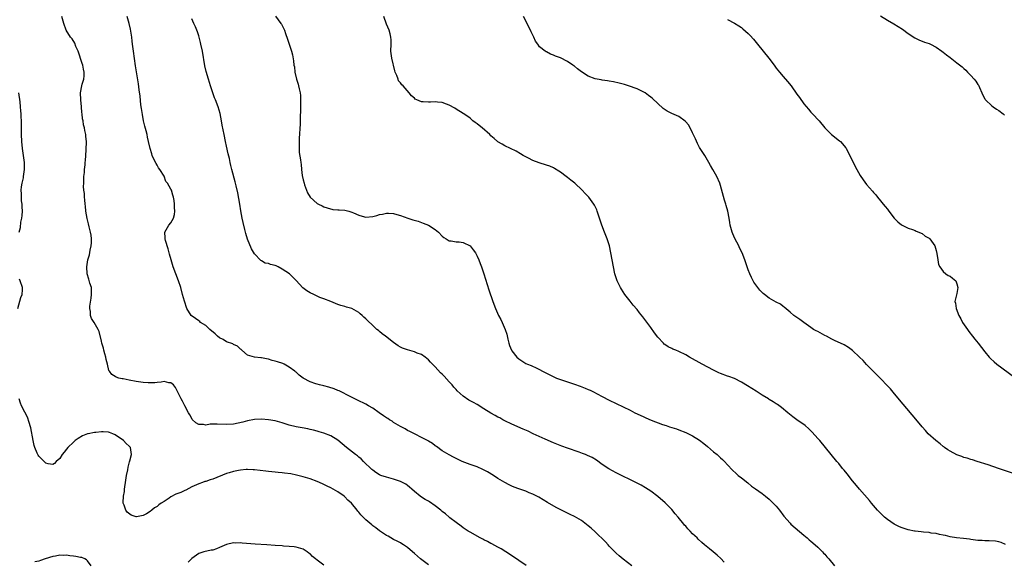
# Model space of a CAD drawing. Units: inches. Extents: x 2622000 to 2625000, y 1461000 to 1464000.
# Drawn here: x 2623452 to 2623735, y 1462366 to 1462522 of the extents above; entities that cross this region are included whole.
import ezdxf

# ---------------------------------------------------------------- set-up
doc = ezdxf.new("R2010")
doc.units = ezdxf.units.IN
doc.header["$MEASUREMENT"] = 0
doc.layers.add('LD26221461_10ft', color=121, linetype='Continuous')

msp = doc.modelspace()

# ---------------------------------------------------------------- linework, layer by layer
at = {"layer": 'LD26221461_10ft'}
for points, elevation in [([(2623525.05, 1462523.05), (2623526.62, 1462521), (2623526.77, 1462520.77), (2623527.46, 1462519.46), (2623527.65, 1462519), (2623527.95, 1462518.05), (2623528.49, 1462516.49), (2623529.67, 1462513), (2623529.92, 1462511.92), (2623530.24, 1462510.24), (2623530.36, 1462509), (2623530.48, 1462508.48), (2623530.66, 1462507), (2623531.12, 1462505), (2623531.56, 1462503.56), (2623531.69, 1462503), (2623531.85, 1462502.15), (2623532.13, 1462501), (2623532.23, 1462500.23), (2623532.28, 1462499), (2623532.25, 1462497.75), (2623532.27, 1462497), (2623532.27, 1462496.27), (2623532.17, 1462493.83), (2623532.14, 1462492.14), (2623531.88, 1462487.88), (2623531.84, 1462487), (2623531.88, 1462486.12), (2623531.84, 1462485), (2623531.89, 1462483.89), (2623532.24, 1462481.76), (2623532.31, 1462481), (2623532.39, 1462480.39), (2623532.5, 1462479), (2623532.71, 1462477.29), (2623533, 1462476), (2623533.25, 1462475), (2623533.43, 1462474.57), (2623533.96, 1462473), (2623534.26, 1462472.26), (2623535, 1462470.99), (2623537, 1462469.24), (2623537.46, 1462469), (2623538.51, 1462468.51), (2623539, 1462468.22), (2623539.92, 1462467.92), (2623541.51, 1462467.51), (2623543, 1462467.4), (2623543.33, 1462467.33), (2623545, 1462467.24), (2623546.13, 1462467), (2623547, 1462466.75), (2623547.46, 1462466.54), (2623549, 1462465.8), (2623550.61, 1462465.39), (2623551, 1462465.27), (2623553, 1462465.47), (2623554.22, 1462465.78), (2623555, 1462466.04), (2623555.83, 1462466.17), (2623557, 1462466.46), (2623557.59, 1462466.41), (2623559, 1462466.33), (2623559.93, 1462466.07), (2623561, 1462465.72), (2623563.09, 1462465), (2623564.54, 1462464.54), (2623566.08, 1462464.08), (2623567, 1462463.72), (2623567.56, 1462463.56), (2623569, 1462462.93), (2623571, 1462461.75), (2623571.93, 1462461), (2623573, 1462459.84), (2623573.43, 1462459.43), (2623574.16, 1462459), (2623575, 1462458.46), (2623575.54, 1462458.46), (2623577, 1462458.18), (2623577.84, 1462458.16), (2623579, 1462457.99), (2623581, 1462457.06), (2623581.06, 1462457), (2623581.9, 1462455.9), (2623582.52, 1462455), (2623583, 1462454.08), (2623583.51, 1462453), (2623583.91, 1462451.9), (2623584.27, 1462451), (2623584.95, 1462449), (2623586.41, 1462444.41), (2623587.52, 1462441), (2623588.27, 1462439), (2623589.19, 1462437), (2623589.82, 1462435.82), (2623590.24, 1462435), (2623591.13, 1462433), (2623591.57, 1462431.57), (2623591.83, 1462430.17), (2623592.12, 1462429), (2623592.38, 1462428.38), (2623592.87, 1462427), (2623593, 1462426.8), (2623594.44, 1462425), (2623595, 1462424.49), (2623597, 1462423.22), (2623597.5, 1462423), (2623598.57, 1462422.57), (2623600.18, 1462421.82), (2623601, 1462421.46), (2623601.81, 1462421), (2623603, 1462420.4), (2623603.92, 1462419.92), (2623605.27, 1462419.27), (2623605.87, 1462419), (2623607, 1462418.59), (2623609, 1462417.92), (2623611, 1462417.28), (2623612.69, 1462416.69), (2623614.12, 1462416.12), (2623615, 1462415.71), (2623615.5, 1462415.5), (2623616.51, 1462415), (2623617.54, 1462414.46), (2623619, 1462413.73), (2623621, 1462412.66), (2623623, 1462411.67), (2623625, 1462410.75), (2623627, 1462409.74), (2623628.39, 1462409), (2623629, 1462408.71), (2623631, 1462407.81), (2623631.58, 1462407.58), (2623633.1, 1462406.9), (2623636.33, 1462405.67), (2623637.35, 1462405.35), (2623638.37, 1462405), (2623640.35, 1462404.35), (2623641, 1462404.12), (2623643, 1462403.34), (2623645, 1462402.38), (2623647, 1462401.11), (2623648.19, 1462400.19), (2623649.29, 1462399.29), (2623651, 1462397.82), (2623652.03, 1462397), (2623652.54, 1462396.54), (2623653, 1462396.08), (2623653.57, 1462395.57), (2623654.16, 1462395), (2623655, 1462394.05), (2623656.46, 1462392.46), (2623657.5, 1462391.5), (2623658.12, 1462391), (2623659, 1462390.33), (2623660.87, 1462388.87), (2623661.95, 1462387.95), (2623663.09, 1462387.09), (2623665, 1462385.77), (2623665.99, 1462385), (2623667, 1462384.16), (2623667.58, 1462383.58), (2623668.18, 1462383), (2623669, 1462382.11), (2623669.93, 1462381), (2623671.24, 1462379.24), (2623673, 1462377.22), (2623673.22, 1462377), (2623677, 1462373.8), (2623677.41, 1462373.41), (2623677.89, 1462373), (2623678.49, 1462372.49), (2623679, 1462372.09), (2623679.57, 1462371.57), (2623681, 1462370.39), (2623682.37, 1462369), (2623682.66, 1462368.66), (2623683, 1462368.33), (2623683.6, 1462367.6), (2623684.13, 1462367), (2623685.78, 1462365)], 9200), ([(2623699, 1462523.21), (2623701, 1462521.88), (2623702.84, 1462520.84), (2623704.09, 1462520.09), (2623705.3, 1462519.3), (2623707, 1462518.1), (2623708.87, 1462516.87), (2623710.2, 1462516.2), (2623711, 1462515.92), (2623711.63, 1462515.63), (2623713, 1462515.17), (2623713.36, 1462515), (2623715, 1462514.15), (2623716.68, 1462513), (2623717, 1462512.76), (2623717.95, 1462511.95), (2623719, 1462511.18), (2623721, 1462509.67), (2623722.5, 1462508.5), (2623723, 1462508.03), (2623723.55, 1462507.55), (2623724.05, 1462507), (2623725, 1462506.01), (2623725.93, 1462505), (2623726.42, 1462504.42), (2623727, 1462503.42), (2623727.19, 1462503.19), (2623727.47, 1462502.53), (2623728.17, 1462501), (2623728.4, 1462500.4), (2623729, 1462499.32), (2623729.12, 1462499.12), (2623729.21, 1462499), (2623731, 1462497.31), (2623731.39, 1462497), (2623732.35, 1462496.35), (2623733, 1462495.99), (2623734.3, 1462495), (2623734.64, 1462494.64)], 9160), ([(2623597.1, 1462365.1), (2623595, 1462366.49), (2623592.33, 1462368.33), (2623591.31, 1462369), (2623589.9, 1462369.9), (2623589, 1462370.34), (2623587.28, 1462371.28), (2623587, 1462371.4), (2623585.99, 1462371.99), (2623585, 1462372.45), (2623584.64, 1462372.64), (2623583.89, 1462373), (2623581, 1462374.66), (2623580.46, 1462375), (2623579.58, 1462375.58), (2623579, 1462375.95), (2623578.42, 1462376.42), (2623577, 1462377.42), (2623575.16, 1462378.84), (2623574.96, 1462379), (2623573.93, 1462379.93), (2623573, 1462380.61), (2623572.56, 1462381), (2623571, 1462382.24), (2623569.37, 1462383.37), (2623569, 1462383.57), (2623568.11, 1462384.11), (2623567, 1462384.76), (2623566.64, 1462385), (2623565, 1462386.34), (2623564.24, 1462387), (2623563.63, 1462387.63), (2623563, 1462388.09), (2623562.49, 1462388.49), (2623561, 1462389.22), (2623560.7, 1462389.3), (2623559, 1462389.9), (2623557, 1462390.46), (2623555.37, 1462391), (2623555, 1462391.17), (2623553.86, 1462391.86), (2623553, 1462392.5), (2623552.74, 1462392.74), (2623550.38, 1462395), (2623549.72, 1462395.72), (2623549, 1462396.22), (2623548.59, 1462396.59), (2623548.04, 1462397), (2623545.46, 1462399), (2623543, 1462401.09), (2623541, 1462402.4), (2623539, 1462403.16), (2623537.57, 1462403.57), (2623537, 1462403.69), (2623536, 1462404), (2623535, 1462404.21), (2623534.38, 1462404.38), (2623532.68, 1462404.68), (2623530.96, 1462404.96), (2623529, 1462405.47), (2623527, 1462406.16), (2623525, 1462406.71), (2623523, 1462407.02), (2623521, 1462407.15), (2623519, 1462407.06), (2623517, 1462406.69), (2623515.65, 1462406.35), (2623513, 1462405.78), (2623511, 1462405.62), (2623508.26, 1462405.74), (2623507, 1462405.69), (2623506.26, 1462405.74), (2623505, 1462405.49), (2623504.33, 1462405.67), (2623503, 1462405.64), (2623502.15, 1462406.15), (2623501.12, 1462407.12), (2623501, 1462407.33), (2623500.42, 1462408.42), (2623500.07, 1462409), (2623499, 1462411), (2623498.34, 1462412.34), (2623497.97, 1462413), (2623497, 1462414.98), (2623496.28, 1462416.28), (2623495.69, 1462417), (2623495, 1462417.66), (2623494.36, 1462417.64), (2623493, 1462418.05), (2623492.22, 1462417.78), (2623491, 1462417.76), (2623490.37, 1462417.63), (2623489, 1462417.58), (2623488.41, 1462417.59), (2623487, 1462417.71), (2623485, 1462418.04), (2623483, 1462418.39), (2623481.26, 1462418.74), (2623481, 1462418.77), (2623480.03, 1462419), (2623479.26, 1462419.26), (2623479, 1462419.47), (2623478, 1462420), (2623477.28, 1462421), (2623477.17, 1462421.17), (2623476.74, 1462423), (2623476.37, 1462424.37), (2623476.29, 1462425), (2623476.01, 1462425.99), (2623475.7, 1462427), (2623475.56, 1462427.56), (2623475.12, 1462429), (2623475, 1462429.61), (2623474.38, 1462432.38), (2623474.11, 1462433), (2623472.93, 1462435), (2623472.17, 1462436.17), (2623471.89, 1462437), (2623471.84, 1462438.16), (2623471.63, 1462439), (2623471.65, 1462439.65), (2623472.06, 1462441.94), (2623472.19, 1462443), (2623472.18, 1462444.18), (2623472.11, 1462445), (2623471.7, 1462446.3), (2623471.43, 1462447.43), (2623470.94, 1462449), (2623470.8, 1462451), (2623471.08, 1462453), (2623471.55, 1462454.45), (2623471.75, 1462455.75), (2623472.08, 1462457), (2623472.15, 1462457.85), (2623472.18, 1462459), (2623472.05, 1462460.05), (2623471.89, 1462461), (2623471.48, 1462462.52), (2623471.32, 1462463.32), (2623470.89, 1462464.89), (2623470.53, 1462467), (2623470.39, 1462468.39), (2623470.3, 1462469), (2623470.23, 1462470.23), (2623470.13, 1462471), (2623470.11, 1462472.11), (2623469.99, 1462473), (2623469.89, 1462474.11), (2623469.91, 1462475), (2623469.99, 1462475.99), (2623469.94, 1462477), (2623470.1, 1462478.1), (2623470.11, 1462479), (2623470.29, 1462480.29), (2623470.35, 1462481), (2623470.42, 1462481.58), (2623470.53, 1462483), (2623470.61, 1462484.61), (2623470.65, 1462485), (2623470.68, 1462486.68), (2623470.7, 1462487), (2623470.51, 1462488.51), (2623470.5, 1462489), (2623470.19, 1462490.19), (2623470.1, 1462491), (2623469.86, 1462491.86), (2623469.72, 1462493), (2623469.59, 1462493.58), (2623469.45, 1462495), (2623469.39, 1462495.39), (2623469.26, 1462497), (2623469.08, 1462499), (2623469.01, 1462501), (2623469.35, 1462503), (2623469.47, 1462503.47), (2623469.93, 1462505), (2623470.07, 1462505.93), (2623470.07, 1462507), (2623469.83, 1462507.83), (2623469.63, 1462509), (2623469.46, 1462509.46), (2623468.28, 1462513), (2623467.69, 1462514.31), (2623467.33, 1462515.33), (2623466.55, 1462516.55), (2623466.14, 1462517), (2623464.91, 1462519), (2623464.18, 1462521), (2623463.61, 1462523)], 9230), ([(2623627.5, 1462365), (2623625, 1462366.9), (2623623.88, 1462367.88), (2623623, 1462368.59), (2623621, 1462370.65), (2623620.67, 1462371), (2623619.91, 1462371.91), (2623617, 1462374.74), (2623615.84, 1462375.84), (2623615, 1462376.51), (2623613, 1462377.99), (2623611, 1462379.18), (2623609.75, 1462379.75), (2623609, 1462380.16), (2623608.42, 1462380.42), (2623605.78, 1462381.78), (2623603.23, 1462383.23), (2623602, 1462384), (2623600.75, 1462384.75), (2623599, 1462385.64), (2623597.97, 1462386.03), (2623597, 1462386.43), (2623595, 1462387.11), (2623593.64, 1462387.64), (2623593, 1462387.91), (2623592.26, 1462388.26), (2623591, 1462388.92), (2623589, 1462390.14), (2623587.71, 1462391), (2623586.04, 1462392.04), (2623584.71, 1462392.71), (2623583, 1462393.43), (2623581, 1462394.15), (2623578.75, 1462395), (2623577.57, 1462395.57), (2623577, 1462395.87), (2623576.24, 1462396.24), (2623575, 1462396.87), (2623573.66, 1462397.66), (2623573, 1462398.06), (2623571.32, 1462399.32), (2623571, 1462399.51), (2623570.18, 1462400.18), (2623569, 1462400.84), (2623568.91, 1462400.91), (2623567, 1462401.92), (2623565.18, 1462402.82), (2623563.65, 1462403.65), (2623563, 1462403.96), (2623562.35, 1462404.35), (2623561, 1462405.04), (2623559, 1462406.26), (2623558.56, 1462406.56), (2623557.81, 1462407), (2623557.34, 1462407.34), (2623557, 1462407.55), (2623556.15, 1462408.15), (2623554.83, 1462409), (2623553, 1462410.3), (2623551.77, 1462411), (2623551, 1462411.46), (2623548.67, 1462412.67), (2623546.1, 1462413.9), (2623543.92, 1462415), (2623543.32, 1462415.32), (2623543, 1462415.43), (2623541.94, 1462415.94), (2623540.42, 1462416.42), (2623539, 1462416.74), (2623537.74, 1462417), (2623537, 1462417.19), (2623536.67, 1462417.33), (2623535, 1462417.94), (2623532.98, 1462419), (2623531.85, 1462419.85), (2623531, 1462420.66), (2623530.82, 1462420.82), (2623530.64, 1462421), (2623529, 1462422.15), (2623527.55, 1462423), (2623527.16, 1462423.16), (2623525.65, 1462423.65), (2623525, 1462423.89), (2623524.07, 1462424.07), (2623523, 1462424.47), (2623522.5, 1462424.5), (2623521, 1462424.83), (2623520.83, 1462424.83), (2623519, 1462424.99), (2623517, 1462425.62), (2623515.39, 1462427), (2623515.17, 1462427.17), (2623515, 1462427.27), (2623514.13, 1462428.13), (2623513, 1462428.63), (2623512.79, 1462428.79), (2623511, 1462429.45), (2623510.04, 1462430.04), (2623509, 1462430.54), (2623508.42, 1462431), (2623507.72, 1462431.72), (2623506.14, 1462433), (2623505, 1462434.09), (2623503.53, 1462435), (2623503.28, 1462435.28), (2623503, 1462435.5), (2623502.1, 1462436.1), (2623500.81, 1462437), (2623499.55, 1462439), (2623498.87, 1462441.13), (2623498.33, 1462443), (2623497.79, 1462445), (2623497.18, 1462447), (2623495.64, 1462451), (2623495.01, 1462453), (2623494.6, 1462454.6), (2623494.48, 1462455), (2623494.17, 1462456.17), (2623493.45, 1462458.55), (2623493.33, 1462459), (2623493.35, 1462459.35), (2623493.23, 1462461), (2623493.61, 1462461.61), (2623494.4, 1462463), (2623495, 1462463.64), (2623495.68, 1462465), (2623495.97, 1462466.03), (2623496.08, 1462467), (2623496.05, 1462468.05), (2623496.06, 1462469), (2623495.91, 1462470.09), (2623495.75, 1462471), (2623495.55, 1462471.55), (2623495.14, 1462473), (2623495, 1462473.35), (2623493.98, 1462475), (2623493.56, 1462475.56), (2623493, 1462477.04), (2623491.78, 1462479), (2623491.45, 1462479.45), (2623491, 1462480.26), (2623490.7, 1462480.7), (2623490.2, 1462481.8), (2623489.61, 1462483), (2623489.45, 1462483.45), (2623488.98, 1462485), (2623488.55, 1462487), (2623488.24, 1462488.24), (2623488.12, 1462489), (2623487.86, 1462490.14), (2623487.45, 1462491.45), (2623487.12, 1462493), (2623486.78, 1462494.79), (2623486.55, 1462496.55), (2623486.38, 1462497.62), (2623486.1, 1462500.1), (2623485.86, 1462501.86), (2623485.62, 1462503.62), (2623484.8, 1462508.8), (2623484.25, 1462513), (2623483.97, 1462515), (2623483.84, 1462515.84), (2623483.71, 1462517), (2623483.35, 1462519.35), (2623482.97, 1462520.97), (2623482.4, 1462523)], 9220), ([(2623654.07, 1462366.07), (2623653.08, 1462367.08), (2623652.05, 1462368.05), (2623650.88, 1462369), (2623649.86, 1462369.86), (2623648.41, 1462371), (2623647.66, 1462371.66), (2623646.62, 1462372.62), (2623646.25, 1462373), (2623645.61, 1462373.61), (2623645, 1462374.21), (2623644.27, 1462375), (2623643.63, 1462375.63), (2623643, 1462376.39), (2623642.7, 1462376.7), (2623642.5, 1462377), (2623640.88, 1462379), (2623639.98, 1462379.98), (2623639, 1462381.16), (2623637.14, 1462383.14), (2623635, 1462384.94), (2623633, 1462386.44), (2623631.44, 1462387.44), (2623630.15, 1462388.15), (2623628.83, 1462388.83), (2623623, 1462391.73), (2623620.86, 1462392.86), (2623619, 1462394.09), (2623617.35, 1462395.35), (2623616.12, 1462396.12), (2623614.76, 1462396.76), (2623614.15, 1462397), (2623613.31, 1462397.31), (2623612.35, 1462397.64), (2623609, 1462398.86), (2623607.42, 1462399.42), (2623605.97, 1462399.97), (2623605, 1462400.36), (2623602.56, 1462401.44), (2623599.14, 1462403), (2623597.69, 1462403.69), (2623596.31, 1462404.31), (2623593, 1462405.7), (2623591, 1462406.67), (2623590.8, 1462406.8), (2623590.39, 1462407), (2623589.52, 1462407.52), (2623589, 1462407.77), (2623588.25, 1462408.25), (2623587, 1462408.9), (2623585, 1462410.19), (2623583, 1462411.38), (2623581.95, 1462411.95), (2623580.68, 1462412.68), (2623579, 1462413.83), (2623577.33, 1462415.33), (2623577, 1462415.71), (2623576.35, 1462416.35), (2623575.81, 1462417), (2623575, 1462417.93), (2623573.51, 1462419.51), (2623573, 1462420.12), (2623572.54, 1462420.54), (2623571, 1462422.23), (2623570.22, 1462423), (2623569.59, 1462423.59), (2623569, 1462424.22), (2623568.58, 1462424.58), (2623568.06, 1462425), (2623567, 1462425.74), (2623565.8, 1462426.2), (2623565, 1462426.56), (2623563, 1462427.1), (2623561.59, 1462427.59), (2623561, 1462427.88), (2623560.28, 1462428.28), (2623559, 1462429.2), (2623556.64, 1462431), (2623555.72, 1462431.72), (2623555, 1462432.35), (2623554.63, 1462432.63), (2623554.19, 1462433), (2623553, 1462434.14), (2623551.51, 1462435.51), (2623551, 1462436.07), (2623550.48, 1462436.48), (2623549.94, 1462437), (2623549.43, 1462437.43), (2623549, 1462437.82), (2623547.03, 1462439), (2623545.43, 1462439.43), (2623545, 1462439.58), (2623543.84, 1462439.84), (2623543, 1462440.14), (2623540.96, 1462441), (2623539, 1462441.77), (2623537.81, 1462442.19), (2623537, 1462442.52), (2623536.05, 1462443), (2623535, 1462443.5), (2623534.05, 1462444.05), (2623532.95, 1462444.95), (2623531.04, 1462447.04), (2623530.01, 1462448.01), (2623529.12, 1462449), (2623527, 1462450.33), (2623525.8, 1462451), (2623525.23, 1462451.23), (2623525, 1462451.36), (2623523.62, 1462451.62), (2623523, 1462451.97), (2623522.05, 1462452.05), (2623521, 1462452.75), (2623520.82, 1462452.82), (2623519, 1462454.76), (2623518.15, 1462456.15), (2623517, 1462458.97), (2623516.55, 1462460.55), (2623516.25, 1462461.75), (2623515.77, 1462463.77), (2623515.5, 1462465), (2623515.11, 1462467.11), (2623514.82, 1462469), (2623514.25, 1462472.25), (2623513.73, 1462474.27), (2623513.47, 1462475.47), (2623512.52, 1462479), (2623512.17, 1462480.17), (2623512.05, 1462481), (2623511.82, 1462482.18), (2623511.48, 1462483.48), (2623511, 1462485.7), (2623510.69, 1462487), (2623510.27, 1462489), (2623509.76, 1462491.76), (2623509.55, 1462493), (2623509.11, 1462495.11), (2623508.56, 1462497), (2623507.8, 1462499), (2623507.56, 1462499.56), (2623507, 1462501.02), (2623506.35, 1462503), (2623505.75, 1462505), (2623505.12, 1462507.12), (2623504.75, 1462508.75), (2623504.04, 1462513), (2623503.63, 1462515), (2623503.51, 1462515.51), (2623503, 1462517.4), (2623502.61, 1462518.61), (2623502.05, 1462520.05), (2623501.62, 1462521), (2623501, 1462522.27)], 9210), ([(2623735, 1462371.17), (2623733.66, 1462371.66), (2623733, 1462371.85), (2623732.07, 1462372.07), (2623730.22, 1462372.22), (2623729, 1462372.17), (2623728.24, 1462372.24), (2623727, 1462372.25), (2623726.37, 1462372.37), (2623725, 1462372.55), (2623724.62, 1462372.62), (2623722.84, 1462372.84), (2623720.83, 1462373), (2623719, 1462373.3), (2623717.67, 1462373.67), (2623717, 1462373.83), (2623715.97, 1462374.03), (2623715, 1462374.28), (2623713.57, 1462374.43), (2623713, 1462374.53), (2623711.35, 1462374.65), (2623710.74, 1462374.74), (2623709, 1462374.96), (2623708.82, 1462375), (2623707, 1462375.39), (2623705, 1462375.98), (2623704.28, 1462376.28), (2623702.93, 1462376.93), (2623701, 1462378.32), (2623700.19, 1462379), (2623699, 1462380.16), (2623698.16, 1462381), (2623696.43, 1462383), (2623695.82, 1462383.82), (2623693, 1462387.04), (2623692.1, 1462388.1), (2623691, 1462389.43), (2623689.43, 1462391.43), (2623688.53, 1462392.53), (2623688.12, 1462393), (2623687, 1462394.38), (2623686.47, 1462395), (2623683.23, 1462399), (2623681.55, 1462401), (2623681, 1462401.64), (2623679.41, 1462403.41), (2623678.4, 1462404.4), (2623677.32, 1462405.32), (2623674.92, 1462407), (2623673.83, 1462407.83), (2623672.39, 1462409), (2623670.57, 1462410.57), (2623669.39, 1462411.39), (2623669, 1462411.6), (2623668.17, 1462412.17), (2623667, 1462412.84), (2623666.76, 1462413), (2623665, 1462414.09), (2623663.24, 1462415.24), (2623660.79, 1462416.79), (2623659, 1462417.86), (2623657, 1462418.84), (2623655.43, 1462419.43), (2623655, 1462419.56), (2623653, 1462420.33), (2623652.53, 1462420.53), (2623651, 1462421.27), (2623647.69, 1462423), (2623644.11, 1462425), (2623643, 1462425.65), (2623641, 1462426.66), (2623640.12, 1462427), (2623639.34, 1462427.34), (2623639, 1462427.54), (2623637.96, 1462427.96), (2623637, 1462428.65), (2623636.78, 1462428.78), (2623636.57, 1462429), (2623635, 1462430.8), (2623634.03, 1462432.03), (2623633, 1462433.56), (2623631.5, 1462435.5), (2623631, 1462436.21), (2623630.63, 1462436.63), (2623629.73, 1462437.73), (2623629, 1462438.68), (2623627.93, 1462439.93), (2623627, 1462441.1), (2623625.54, 1462443), (2623624.52, 1462444.52), (2623624.22, 1462445), (2623623.26, 1462447), (2623622.65, 1462449), (2623622.23, 1462451), (2623621.49, 1462455), (2623621.05, 1462457), (2623620.42, 1462459), (2623619.64, 1462461), (2623618.89, 1462463), (2623618.45, 1462464.45), (2623617.84, 1462466.16), (2623617.58, 1462467), (2623617.41, 1462467.41), (2623616.75, 1462468.75), (2623616.61, 1462469), (2623615.12, 1462471), (2623614.06, 1462472.06), (2623613.22, 1462473), (2623611.12, 1462475), (2623609.95, 1462475.95), (2623609, 1462476.68), (2623608.62, 1462477), (2623607, 1462478.19), (2623606.52, 1462478.52), (2623605.29, 1462479.29), (2623605, 1462479.43), (2623603.92, 1462479.92), (2623603, 1462480.26), (2623600.91, 1462480.91), (2623599, 1462481.61), (2623597.79, 1462482.21), (2623597, 1462482.59), (2623596.26, 1462483), (2623595.49, 1462483.49), (2623594.23, 1462484.23), (2623591, 1462485.82), (2623590.25, 1462486.25), (2623589, 1462486.89), (2623588.84, 1462487), (2623587.9, 1462487.9), (2623587, 1462488.66), (2623586.7, 1462489), (2623584.44, 1462491), (2623583.66, 1462491.66), (2623583, 1462492.09), (2623582.5, 1462492.5), (2623581.81, 1462493), (2623581, 1462493.73), (2623579.16, 1462495), (2623579, 1462495.12), (2623577, 1462496.35), (2623576.58, 1462496.58), (2623575, 1462497.5), (2623574.2, 1462497.8), (2623573, 1462498.28), (2623571.62, 1462498.38), (2623571, 1462498.44), (2623569.63, 1462498.37), (2623569, 1462498.3), (2623567.54, 1462498.46), (2623567, 1462498.42), (2623565.66, 1462499), (2623565.23, 1462499.23), (2623565, 1462499.45), (2623564.14, 1462500.14), (2623563.5, 1462501), (2623561.76, 1462503), (2623561.37, 1462503.37), (2623561, 1462503.94), (2623560.43, 1462504.43), (2623560.29, 1462505), (2623559.97, 1462506.03), (2623559.47, 1462507), (2623559.32, 1462507.32), (2623558.49, 1462511), (2623558.25, 1462513), (2623558.31, 1462515), (2623558.29, 1462516.29), (2623558.25, 1462517), (2623558.02, 1462518.02), (2623557.74, 1462519), (2623557, 1462520.77), (2623556.21, 1462523)], 9190), ([(2623737, 1462391.61), (2623732.94, 1462393), (2623729.96, 1462394.04), (2623726.78, 1462395), (2623725.44, 1462395.44), (2623725, 1462395.56), (2623723.94, 1462395.94), (2623723, 1462396.19), (2623722.44, 1462396.44), (2623721, 1462396.9), (2623719, 1462397.93), (2623718.39, 1462398.39), (2623717.4, 1462399), (2623717.18, 1462399.18), (2623717, 1462399.3), (2623716.12, 1462400.12), (2623714.93, 1462401), (2623712.76, 1462403), (2623711.91, 1462403.91), (2623710.99, 1462404.99), (2623709.17, 1462407.17), (2623705.5, 1462411.5), (2623703, 1462414.5), (2623701.85, 1462415.85), (2623701, 1462416.8), (2623699, 1462418.9), (2623697, 1462420.88), (2623695, 1462422.93), (2623694, 1462424), (2623693, 1462425), (2623691, 1462426.92), (2623689.82, 1462427.82), (2623688.55, 1462428.55), (2623685.79, 1462429.79), (2623685, 1462430.18), (2623683.45, 1462431), (2623683, 1462431.27), (2623681, 1462432.36), (2623680.56, 1462432.56), (2623679.78, 1462433), (2623679, 1462433.54), (2623676.99, 1462435), (2623675.85, 1462435.85), (2623675, 1462436.44), (2623674.1, 1462437), (2623673, 1462437.91), (2623671.35, 1462439.35), (2623671, 1462439.61), (2623670.24, 1462440.24), (2623669, 1462440.86), (2623667, 1462441.96), (2623665.65, 1462443), (2623665.3, 1462443.3), (2623664.31, 1462444.31), (2623663.72, 1462445), (2623662.59, 1462446.59), (2623661.9, 1462447.9), (2623661.43, 1462449), (2623661, 1462450.14), (2623660.69, 1462451), (2623660.02, 1462453), (2623659.26, 1462455), (2623658.49, 1462456.49), (2623658.24, 1462457), (2623657.1, 1462459.1), (2623656.52, 1462460.52), (2623656.35, 1462461), (2623655.83, 1462463), (2623655.69, 1462463.69), (2623655.5, 1462465), (2623655.13, 1462467), (2623654.64, 1462468.64), (2623654.55, 1462469), (2623654.15, 1462470.15), (2623653, 1462474.42), (2623652.81, 1462475), (2623651.96, 1462477), (2623650.84, 1462479), (2623650.11, 1462480.11), (2623649.66, 1462481), (2623648.47, 1462483), (2623647, 1462485.31), (2623646.43, 1462486.43), (2623645.81, 1462487.81), (2623645, 1462489.52), (2623644.25, 1462491), (2623643.8, 1462491.8), (2623643, 1462492.73), (2623642.86, 1462492.86), (2623641, 1462494.2), (2623639.04, 1462495.04), (2623637.71, 1462495.71), (2623636.53, 1462496.53), (2623635, 1462497.96), (2623633.41, 1462499.41), (2623633, 1462499.82), (2623632.3, 1462500.3), (2623631.37, 1462501), (2623631, 1462501.23), (2623629, 1462502.13), (2623626.58, 1462503), (2623625.39, 1462503.39), (2623623.85, 1462503.85), (2623622.23, 1462504.23), (2623621, 1462504.4), (2623620.5, 1462504.5), (2623619, 1462504.65), (2623618.72, 1462504.72), (2623617, 1462505.03), (2623615, 1462505.82), (2623613, 1462507.08), (2623611.91, 1462507.91), (2623611, 1462508.67), (2623610.8, 1462508.8), (2623610.56, 1462509), (2623609, 1462510.06), (2623607, 1462511.11), (2623605.6, 1462511.6), (2623605, 1462511.87), (2623604.15, 1462512.15), (2623603, 1462512.78), (2623602.84, 1462512.84), (2623602.61, 1462513), (2623601, 1462514.29), (2623600.44, 1462515), (2623599.85, 1462515.85), (2623599.33, 1462517), (2623598.56, 1462518.56), (2623598.38, 1462519), (2623596.41, 1462523)], 9180), ([(2623655, 1462522.09), (2623657, 1462521.1), (2623658.31, 1462520.31), (2623659, 1462519.84), (2623659.47, 1462519.47), (2623661, 1462518.06), (2623661.51, 1462517.51), (2623662.45, 1462516.45), (2623663.67, 1462515), (2623665.31, 1462513), (2623666.91, 1462511), (2623668.42, 1462509), (2623668.65, 1462508.65), (2623669, 1462508.16), (2623669.94, 1462507), (2623671, 1462505.76), (2623672.3, 1462504.3), (2623673.33, 1462503), (2623675, 1462500.62), (2623675.69, 1462499.69), (2623677, 1462497.87), (2623678.29, 1462496.29), (2623679, 1462495.48), (2623679.49, 1462495), (2623681.38, 1462493), (2623683, 1462490.95), (2623684.92, 1462489), (2623687.25, 1462487.25), (2623687.51, 1462487), (2623689, 1462485.24), (2623689.15, 1462485), (2623689.79, 1462483.79), (2623691.12, 1462481), (2623692.17, 1462479), (2623693.21, 1462477.21), (2623694.02, 1462476.02), (2623695, 1462474.69), (2623696.74, 1462472.75), (2623697, 1462472.39), (2623697.7, 1462471.7), (2623698.16, 1462471), (2623699, 1462470.01), (2623699.78, 1462469), (2623700.35, 1462468.35), (2623701, 1462467.54), (2623701.37, 1462467), (2623702.97, 1462464.97), (2623703.96, 1462463.96), (2623705.09, 1462463.09), (2623707, 1462462.11), (2623708.24, 1462461.76), (2623709, 1462461.45), (2623709.28, 1462461.28), (2623710.04, 1462461), (2623710.66, 1462460.66), (2623711, 1462460.58), (2623711.85, 1462459.85), (2623713, 1462459.22), (2623713.22, 1462459), (2623714.6, 1462457), (2623715, 1462455.71), (2623715.22, 1462454.78), (2623715.46, 1462453), (2623715.68, 1462451.68), (2623716.05, 1462451), (2623717, 1462449.6), (2623717.84, 1462449), (2623718.49, 1462448.49), (2623719, 1462448.31), (2623719.72, 1462447.72), (2623720.64, 1462447), (2623721, 1462446.13), (2623721.28, 1462445), (2623721, 1462443.35), (2623720.42, 1462441), (2623720.53, 1462440.53), (2623720.76, 1462439), (2623721.56, 1462437), (2623722.07, 1462436.07), (2623722.62, 1462435), (2623723.98, 1462433), (2623724.41, 1462432.41), (2623725.51, 1462431), (2623726.15, 1462430.15), (2623727.09, 1462429), (2623729, 1462426.57), (2623730.3, 1462425), (2623730.63, 1462424.63), (2623731.65, 1462423.65), (2623732.45, 1462423), (2623733.91, 1462421.91), (2623737.92, 1462419)], 9170), ([(2623451.38, 1462461), (2623451.7, 1462462.3), (2623451.85, 1462463.85), (2623452.12, 1462465), (2623452.22, 1462465.78), (2623452.27, 1462467), (2623452.23, 1462468.23), (2623452.18, 1462469), (2623452.02, 1462469.98), (2623451.98, 1462471), (2623452.02, 1462472.02), (2623451.91, 1462473), (2623451.98, 1462474.02), (2623452.18, 1462475), (2623452.55, 1462476.55), (2623452.64, 1462477), (2623452.93, 1462479), (2623452.87, 1462481), (2623452.28, 1462485), (2623452.08, 1462487), (2623452, 1462489), (2623451.99, 1462490.01), (2623452.05, 1462492.05), (2623452, 1462493), (2623451.91, 1462494.09), (2623451.89, 1462495), (2623451.82, 1462495.82), (2623451.75, 1462497), (2623451.61, 1462498.39), (2623451.25, 1462501)], 9240), ([(2623450.94, 1462439), (2623451.87, 1462442.13), (2623452.23, 1462443), (2623452.33, 1462444.33), (2623452.35, 1462445), (2623451.68, 1462447), (2623451.47, 1462447.47)], 9240), ([(2623569, 1462365.24), (2623566.77, 1462367), (2623565, 1462368.54), (2623564.44, 1462369), (2623563, 1462370.26), (2623561.85, 1462371), (2623561.35, 1462371.35), (2623561, 1462371.56), (2623560.06, 1462372.06), (2623559, 1462372.6), (2623557.49, 1462373.49), (2623557, 1462373.75), (2623555, 1462375.07), (2623553.9, 1462375.89), (2623553, 1462376.53), (2623552.74, 1462376.74), (2623551, 1462378.23), (2623549.62, 1462379.62), (2623549, 1462380.43), (2623548.73, 1462380.73), (2623548.57, 1462381), (2623546.94, 1462383), (2623545.9, 1462383.9), (2623545, 1462384.86), (2623544.83, 1462385), (2623543, 1462386.32), (2623541, 1462387.47), (2623539.93, 1462387.93), (2623539, 1462388.42), (2623538.57, 1462388.57), (2623537, 1462389.27), (2623535, 1462390.01), (2623533, 1462390.62), (2623531.08, 1462391.08), (2623529.42, 1462391.42), (2623527.65, 1462391.66), (2623527, 1462391.7), (2623525.84, 1462391.84), (2623525, 1462391.9), (2623524.04, 1462392.04), (2623523, 1462392.14), (2623522.26, 1462392.26), (2623519, 1462392.61), (2623518.61, 1462392.61), (2623517, 1462392.7), (2623516.65, 1462392.65), (2623515, 1462392.53), (2623514.37, 1462392.37), (2623513, 1462392.11), (2623511.7, 1462391.7), (2623511, 1462391.5), (2623507, 1462389.9), (2623506.29, 1462389.71), (2623505, 1462389.28), (2623504.78, 1462389.22), (2623504.1, 1462389), (2623503, 1462388.62), (2623501, 1462387.67), (2623499.25, 1462386.75), (2623499, 1462386.69), (2623497.88, 1462386.12), (2623497, 1462385.82), (2623496.44, 1462385.56), (2623495, 1462384.82), (2623494.46, 1462384.46), (2623493, 1462383.54), (2623492.21, 1462383), (2623491.5, 1462382.5), (2623491, 1462382.05), (2623490.29, 1462381.71), (2623489.53, 1462381), (2623489, 1462380.58), (2623487.95, 1462379.95), (2623487, 1462379.51), (2623485.08, 1462379.08), (2623485, 1462379.09), (2623483.52, 1462379.52), (2623482.38, 1462380.38), (2623481.99, 1462381), (2623481.53, 1462382.47), (2623481.28, 1462383), (2623481.25, 1462383.25), (2623481.32, 1462385), (2623481.6, 1462386.41), (2623481.63, 1462387), (2623481.71, 1462387.71), (2623481.95, 1462389), (2623482.25, 1462391), (2623482.57, 1462392.57), (2623482.65, 1462393.35), (2623483, 1462394.47), (2623483.1, 1462394.9), (2623483.21, 1462395.21), (2623483.62, 1462397), (2623483.33, 1462399), (2623483, 1462399.38), (2623482.13, 1462400.13), (2623481.34, 1462401), (2623479, 1462402.68), (2623478.31, 1462403), (2623477.37, 1462403.37), (2623477, 1462403.46), (2623475.55, 1462403.55), (2623475, 1462403.54), (2623473.37, 1462403.37), (2623473, 1462403.34), (2623471.15, 1462403), (2623471, 1462402.96), (2623469.6, 1462402.4), (2623468.35, 1462401.65), (2623467.5, 1462401), (2623467, 1462400.56), (2623465.39, 1462399), (2623465, 1462398.5), (2623464.31, 1462397.69), (2623463.71, 1462397), (2623463, 1462395.9), (2623462.01, 1462395), (2623461.54, 1462394.46), (2623461, 1462394.13), (2623459.7, 1462394.3), (2623459, 1462394.53), (2623457, 1462396.54), (2623456.82, 1462396.82), (2623456.74, 1462397), (2623456.57, 1462397.43), (2623455.86, 1462399), (2623455.64, 1462399.64), (2623455.34, 1462401), (2623454.66, 1462404.66), (2623454.58, 1462405), (2623454.25, 1462406.25), (2623453.71, 1462407.71), (2623453, 1462409.16), (2623452.04, 1462411), (2623451.75, 1462411.75), (2623451.33, 1462413)], 9240), ([(2623539, 1462365.22), (2623537, 1462366.66), (2623536.56, 1462367), (2623535.7, 1462367.7), (2623535, 1462368.4), (2623534.65, 1462368.65), (2623534.17, 1462369), (2623533, 1462369.77), (2623531, 1462370.37), (2623530.45, 1462370.45), (2623529, 1462370.58), (2623527.32, 1462370.68), (2623527, 1462370.71), (2623525, 1462370.85), (2623522.56, 1462371), (2623519.18, 1462371.18), (2623515.5, 1462371.5), (2623515, 1462371.57), (2623513.54, 1462371.54), (2623513, 1462371.57), (2623511, 1462371.09), (2623509, 1462370.22), (2623508.08, 1462369.92), (2623507, 1462369.52), (2623506.55, 1462369.45), (2623504.49, 1462369), (2623503, 1462368.57), (2623501, 1462367.06), (2623499.96, 1462366.04)], 9250), ([(2623472.04, 1462365), (2623471, 1462366.45), (2623470.74, 1462366.74), (2623470.19, 1462367), (2623469.35, 1462367.35), (2623469, 1462367.4), (2623467.68, 1462367.68), (2623467, 1462367.77), (2623465.9, 1462367.9), (2623465, 1462368.03), (2623464.01, 1462368.01), (2623463, 1462368.05), (2623461.81, 1462367.81), (2623461, 1462367.71), (2623458.83, 1462367), (2623457.49, 1462366.52), (2623457, 1462366.3), (2623455.89, 1462366.11)], 9250)]:
    msp.add_lwpolyline(points, dxfattribs=dict(at, elevation=elevation))

doc.saveas('drawing.dxf')
